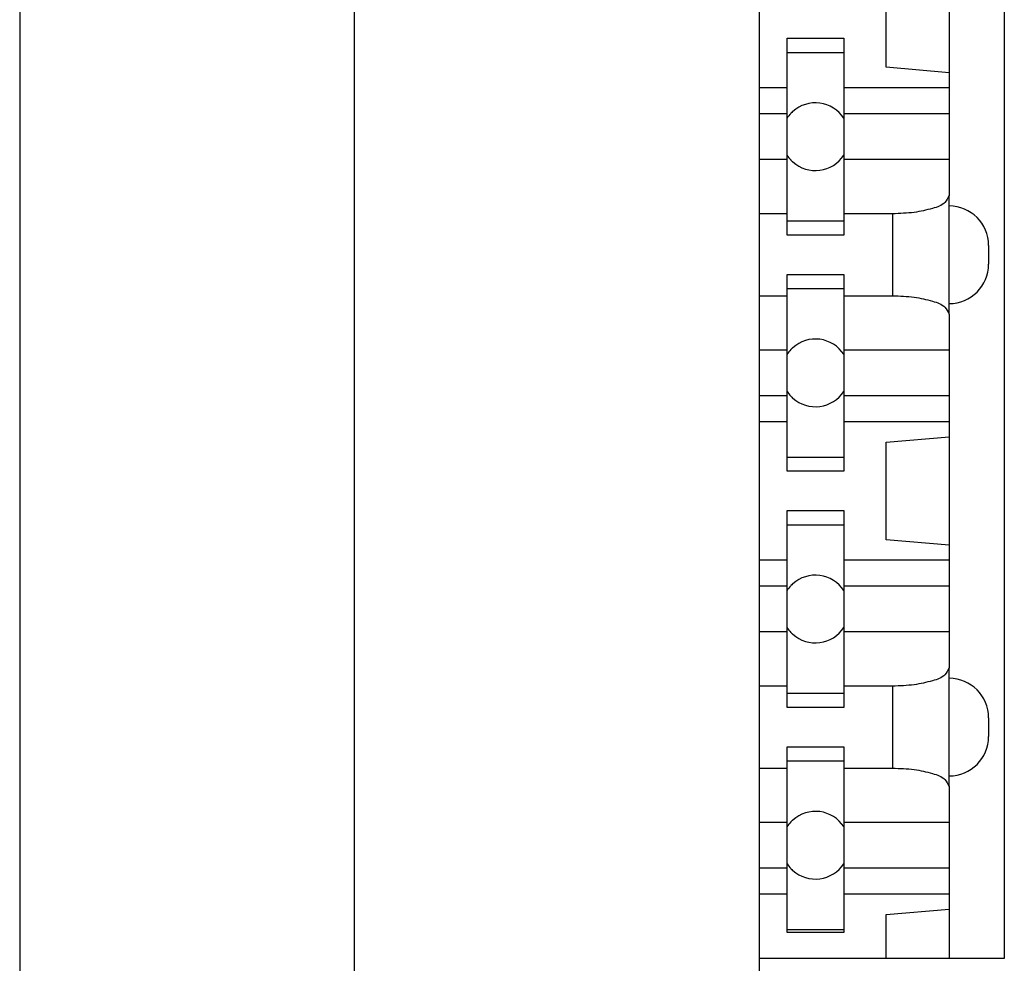
# Model space of a CAD drawing. Units: inches. Extents: x -6.4 to 6.1, y -5 to 20.1.
# Drawn here: x 3.3 to 4, y 1.2 to 1.8 of the extents above; entities that cross this region are included whole.
import ezdxf

# ---------------------------------------------------------------- set-up
doc = ezdxf.new("R2010")
doc.units = ezdxf.units.IN
doc.header["$MEASUREMENT"] = 0

# ---------------------------------------------------------------- blocks, each defined once
blk = doc.blocks.new('58197-01_panel__205', base_point=(3.33258, -0.922))
at = {"color": 7, "linetype": 'Continuous'}
blk.add_line((3.33258, 7.818), (3.33258, 0.343), dxfattribs=at)
blk = doc.blocks.new('58606-01_110D_block_1__243', base_point=(3.80258, 1.22978))
at = {"color": 7, "linetype": 'Continuous'}
for p, q in [((3.95802, 2.42378), (3.95802, 1.22978)), ((3.88302, 1.79584), (3.88302, 1.85772)), ((3.92302, 1.86122), (3.92302, 1.79234)), ((3.82002, 1.80528), (3.82002, 1.81428)), ((3.82002, 1.81428), (3.85602, 1.81428)), ((3.85602, 1.81428), (3.85602, 1.80528)), ((3.82002, 1.78285), (3.82002, 1.80528)), ((3.82002, 1.80528), (3.85602, 1.80528)), ((3.85602, 1.80528), (3.85602, 1.78285)), ((3.92302, 1.79234), (3.88302, 1.79584)), ((3.92302, 1.79234), (3.92302, 1.78285)), ((3.82002, 1.78285), (3.80258, 1.78285)), ((3.82002, 1.76625), (3.82002, 1.78285)), ((3.85602, 1.78285), (3.85602, 1.76628)), ((3.92302, 1.78285), (3.85602, 1.78285)), ((3.92302, 1.78285), (3.92302, 1.76628)), ((3.82002, 1.76625), (3.80258, 1.76628)), ((3.92302, 1.76628), (3.85602, 1.76628)), ((3.82002, 1.73728), (3.80258, 1.73728)), ((3.82002, 1.70284), (3.82002, 1.73728)), ((3.92302, 1.73728), (3.85602, 1.73728)), ((3.85602, 1.73728), (3.85602, 1.70284)), ((3.92302, 1.73728), (3.92302, 1.71453)), ((3.92302, 1.70778), (3.92302, 1.71453)), ((3.92302, 1.64578), (3.92302, 1.70778)), ((3.82002, 1.70284), (3.80258, 1.70284)), ((3.82002, 1.69828), (3.82002, 1.70284)), ((3.85602, 1.70284), (3.85602, 1.69828)), ((3.88702, 1.70284), (3.85602, 1.70284)), ((3.82002, 1.68928), (3.82002, 1.69828)), ((3.82002, 1.69828), (3.85602, 1.69828)), ((3.85602, 1.69828), (3.85602, 1.68928)), ((3.85602, 1.68928), (3.82002, 1.68928)), ((3.94802, 1.68278), (3.94802, 1.67078)), ((3.82002, 1.65528), (3.82002, 1.66428)), ((3.82002, 1.66428), (3.85602, 1.66428)), ((3.85602, 1.66428), (3.85602, 1.65528)), ((3.82002, 1.65528), (3.85602, 1.65528)), ((3.82002, 1.65072), (3.82002, 1.65528)), ((3.85602, 1.65528), (3.85602, 1.65072)), ((3.80258, 1.65072), (3.82002, 1.65072)), ((3.82002, 1.61628), (3.82002, 1.65072)), ((3.85602, 1.65072), (3.88702, 1.65072)), ((3.85602, 1.65072), (3.85602, 1.61628)), ((3.92302, 1.63902), (3.92302, 1.64578)), ((3.92302, 1.63902), (3.92302, 1.61628)), ((3.82002, 1.61628), (3.80258, 1.61628)), ((3.92302, 1.61628), (3.85602, 1.61628)), ((3.82002, 1.58728), (3.80258, 1.58728)), ((3.82002, 1.57071), (3.82002, 1.58728)), ((3.85602, 1.58728), (3.85602, 1.57071)), ((3.92302, 1.58728), (3.85602, 1.58728)), ((3.92302, 1.58728), (3.92302, 1.57071)), ((3.82002, 1.57071), (3.80258, 1.57071)), ((3.82002, 1.54828), (3.82002, 1.57071)), ((3.85602, 1.57071), (3.85602, 1.54828)), ((3.92302, 1.57071), (3.85602, 1.57071)), ((3.92302, 1.57071), (3.92302, 1.56122)), ((3.88302, 1.55772), (3.92302, 1.56122)), ((3.88302, 1.49584), (3.88302, 1.55772)), ((3.92302, 1.56122), (3.92302, 1.49234)), ((3.82002, 1.54828), (3.85602, 1.54828)), ((3.82002, 1.53928), (3.82002, 1.54828)), ((3.85602, 1.54828), (3.85602, 1.53928)), ((3.85602, 1.53928), (3.82002, 1.53928)), ((3.82002, 1.51428), (3.85602, 1.51428)), ((3.82002, 1.50528), (3.82002, 1.51428)), ((3.85602, 1.51428), (3.85602, 1.50528)), ((3.82002, 1.50528), (3.85602, 1.50528)), ((3.82002, 1.48285), (3.82002, 1.50528)), ((3.85602, 1.50528), (3.85602, 1.48285)), ((3.92302, 1.49234), (3.88302, 1.49584)), ((3.92302, 1.49234), (3.92302, 1.48285)), ((3.82002, 1.48285), (3.80258, 1.48285)), ((3.82002, 1.46625), (3.82002, 1.48285)), ((3.85602, 1.48285), (3.85602, 1.46628)), ((3.92302, 1.48285), (3.85602, 1.48285)), ((3.92302, 1.48285), (3.92302, 1.46628)), ((3.82002, 1.46625), (3.80258, 1.46628)), ((3.92302, 1.46628), (3.85602, 1.46628)), ((3.82002, 1.43728), (3.80258, 1.43728)), ((3.82002, 1.40284), (3.82002, 1.43728)), ((3.85602, 1.4373), (3.85602, 1.40284)), ((3.92302, 1.4373), (3.85602, 1.4373)), ((3.92302, 1.4373), (3.92302, 1.41453)), ((3.92302, 1.40778), (3.92302, 1.41453)), ((3.92302, 1.34578), (3.92302, 1.40778)), ((3.82002, 1.40284), (3.80258, 1.40284)), ((3.82002, 1.39828), (3.82002, 1.40284)), ((3.88702, 1.40284), (3.85602, 1.40284)), ((3.85602, 1.40284), (3.85602, 1.39828)), ((3.82002, 1.38928), (3.82002, 1.39828)), ((3.82002, 1.39828), (3.85602, 1.39828)), ((3.85602, 1.39828), (3.85602, 1.38928)), ((3.85602, 1.38928), (3.82002, 1.38928)), ((3.94802, 1.38278), (3.94802, 1.37078)), ((3.82002, 1.36428), (3.85602, 1.36428)), ((3.82002, 1.35528), (3.82002, 1.36428)), ((3.85602, 1.36428), (3.85602, 1.35528)), ((3.82002, 1.35072), (3.82002, 1.35528)), ((3.82002, 1.35528), (3.85602, 1.35528)), ((3.85602, 1.35528), (3.85602, 1.35072)), ((3.80258, 1.35072), (3.82002, 1.35072)), ((3.82002, 1.31628), (3.82002, 1.35072)), ((3.85602, 1.35072), (3.85602, 1.31628)), ((3.85602, 1.35072), (3.88702, 1.35072)), ((3.92302, 1.33902), (3.92302, 1.34578)), ((3.92302, 1.33902), (3.92302, 1.31628)), ((3.82002, 1.31628), (3.80258, 1.31628)), ((3.92302, 1.31628), (3.85602, 1.31628)), ((3.82002, 1.28728), (3.80258, 1.28728)), ((3.82002, 1.27071), (3.82002, 1.28728)), ((3.85602, 1.28728), (3.85602, 1.27071)), ((3.92302, 1.28728), (3.85602, 1.28728)), ((3.92302, 1.28728), (3.92302, 1.27071)), ((3.82002, 1.27071), (3.80258, 1.27071)), ((3.82002, 1.24828), (3.82002, 1.27071)), ((3.85602, 1.27071), (3.85602, 1.24828)), ((3.92302, 1.27071), (3.85602, 1.27071)), ((3.92302, 1.27071), (3.92302, 1.26122)), ((3.88302, 1.25772), (3.92302, 1.26122)), ((3.88302, 1.22978), (3.88302, 1.25772)), ((3.92302, 1.26122), (3.92302, 1.22978)), ((3.82002, 1.24628), (3.82002, 1.24828)), ((3.82002, 1.24828), (3.85602, 1.24828)), ((3.85602, 1.24628), (3.82002, 1.24628)), ((3.85602, 1.24828), (3.85602, 1.24628)), ((3.88302, 1.22978), (3.80258, 1.22978)), ((3.92302, 1.22978), (3.88302, 1.22978)), ((3.95802, 1.22978), (3.92302, 1.22978))]:
    blk.add_line(p, q, dxfattribs=at)
at = {"color": 124, "linetype": 'Continuous'}
for p, q in [((3.88702, 1.70284), (3.88702, 1.65072)), ((3.88702, 1.40284), (3.88702, 1.35072))]:
    blk.add_line(p, q, dxfattribs=at)
at = {"color": 7, "linetype": 'Continuous'}
for centre, start, end in [((3.92302, 1.68278), 0, 90), ((3.92302, 1.67078), -90, 0), ((3.92302, 1.38278), 0, 90), ((3.92302, 1.37078), -90, 0)]:
    blk.add_arc(centre, 0.025, start, end, dxfattribs=at)
for points, knots in [([(3.82002, 1.73728), (3.82002, 1.73729), (3.82002, 1.7373), (3.82002, 1.7374), (3.82002, 1.73762), (3.82002, 1.73797), (3.82002, 1.7384), (3.82002, 1.73886), (3.82002, 1.73931), (3.82002, 1.73971), (3.82002, 1.7401), (3.82002, 1.74055), (3.82002, 1.74114), (3.82002, 1.74188), (3.82002, 1.74276), (3.82002, 1.7438), (3.82002, 1.74528), (3.82002, 1.74717), (3.82002, 1.74944), (3.82002, 1.75119), (3.82002, 1.75242), (3.82002, 1.75317), (3.82002, 1.75406), (3.82002, 1.75507), (3.82002, 1.75618), (3.82002, 1.75737), (3.82002, 1.75869), (3.82002, 1.76007), (3.82002, 1.76145), (3.82002, 1.76269), (3.82002, 1.76368), (3.82002, 1.76443), (3.82002, 1.76496), (3.82002, 1.76537), (3.82002, 1.76568), (3.82002, 1.7659), (3.82002, 1.76605), (3.82002, 1.76614), (3.82002, 1.7662), (3.82002, 1.76623), (3.82002, 1.76625), (3.82002, 1.76625)], [0, 0, 0, 0, 0.00002453, 0.00004906, 0.00029894, 0.00066737, 0.00111091, 0.00158611, 0.00204955, 0.00245779, 0.00277837, 0.00322905, 0.00381675, 0.00454837, 0.00543083, 0.00647104, 0.00767592, 0.00984982, 0.01213985, 0.0145, 0.01508722, 0.01584098, 0.01673889, 0.01775855, 0.01887756, 0.02007354, 0.02132408, 0.02283836, 0.02422278, 0.02546238, 0.02654221, 0.02720016, 0.02772337, 0.02812779, 0.02842938, 0.02864408, 0.02878785, 0.02887664, 0.0289264, 0.02895094, 0.02897547, 0.02897547, 0.02897547, 0.02897547]), ([(3.85602, 1.76628), (3.85602, 1.76627), (3.85602, 1.76625), (3.85602, 1.76622), (3.85602, 1.76616), (3.85602, 1.76606), (3.85602, 1.76591), (3.85602, 1.76568), (3.85602, 1.76537), (3.85602, 1.76496), (3.85602, 1.76443), (3.85602, 1.76368), (3.85602, 1.76269), (3.85602, 1.76145), (3.85602, 1.76007), (3.85602, 1.75869), (3.85602, 1.75737), (3.85602, 1.75618), (3.85602, 1.75507), (3.85602, 1.75406), (3.85602, 1.75317), (3.85602, 1.75242), (3.85602, 1.75119), (3.85602, 1.74944), (3.85602, 1.74717), (3.85602, 1.74528), (3.85602, 1.7438), (3.85602, 1.74276), (3.85602, 1.74188), (3.85602, 1.74114), (3.85602, 1.74055), (3.85602, 1.7401), (3.85602, 1.73971), (3.85602, 1.73931), (3.85602, 1.73886), (3.85602, 1.7384), (3.85602, 1.73798), (3.85602, 1.73763), (3.85602, 1.73742), (3.85602, 1.73732), (3.85602, 1.73729), (3.85602, 1.73728)], [0, 0, 0, 0, 0.00002453, 0.00004906, 0.00010693, 0.0002018, 0.00034993, 0.00056755, 0.00087091, 0.00127624, 0.00179979, 0.00245779, 0.00353762, 0.00477722, 0.00616164, 0.00767592, 0.00892646, 0.01012244, 0.01124145, 0.01226111, 0.01315902, 0.01391278, 0.0145, 0.01686015, 0.01915018, 0.02132408, 0.02252896, 0.02356917, 0.02445163, 0.02518325, 0.02577095, 0.02622163, 0.02654221, 0.02695033, 0.02741298, 0.02788603, 0.02832536, 0.02868686, 0.0289264, 0.0289632, 0.029, 0.029, 0.029, 0.029]), ([(3.92302, 1.76628), (3.92302, 1.76627), (3.92302, 1.76625), (3.92302, 1.76622), (3.92302, 1.76616), (3.92302, 1.76606), (3.92302, 1.76591), (3.92302, 1.76568), (3.92302, 1.76537), (3.92302, 1.76496), (3.92302, 1.76443), (3.92302, 1.76393), (3.92302, 1.76346), (3.92302, 1.763), (3.92302, 1.76241), (3.92302, 1.76168), (3.92302, 1.7608), (3.92302, 1.75975), (3.92302, 1.75859), (3.92302, 1.75737), (3.92302, 1.75618), (3.92302, 1.75507), (3.92302, 1.75406), (3.92302, 1.75317), (3.92302, 1.75242), (3.92302, 1.75119), (3.92302, 1.74944), (3.92302, 1.74717), (3.92302, 1.74528), (3.92302, 1.7438), (3.92302, 1.74276), (3.92302, 1.74188), (3.92302, 1.74114), (3.92302, 1.74055), (3.92302, 1.7401), (3.92302, 1.7396), (3.92302, 1.73904), (3.92302, 1.73844), (3.92302, 1.73796), (3.92302, 1.73761), (3.92302, 1.73741), (3.92302, 1.73732), (3.92302, 1.73729), (3.92302, 1.73728)], [0, 0, 0, 0, 0.00002453, 0.00004906, 0.00010692, 0.0002018, 0.00034993, 0.00056755, 0.00087091, 0.00127624, 0.00179979, 0.00245779, 0.00277837, 0.00322906, 0.00381675, 0.00454837, 0.00543083, 0.00647105, 0.00767592, 0.00892646, 0.01012244, 0.01124145, 0.01226111, 0.01315902, 0.01391278, 0.0145, 0.01686015, 0.01915018, 0.02132408, 0.02252895, 0.02356917, 0.02445162, 0.02518324, 0.02577094, 0.02622162, 0.02654221, 0.02727538, 0.02788412, 0.0283647, 0.02871337, 0.0289264, 0.0289632, 0.029, 0.029, 0.029, 0.029]), ([(3.92302, 1.71453), (3.92224, 1.71291), (3.92015, 1.7086), (3.91126, 1.70578), (3.90031, 1.70324), (3.89166, 1.70298), (3.88702, 1.70284)], [0, 0, 0, 0, 0.00524852, 0.013926, 0.02587734, 0.03968265, 0.03968265, 0.03968265, 0.03968265]), ([(3.88702, 1.65072), (3.89166, 1.65058), (3.90031, 1.65032), (3.91126, 1.64778), (3.92015, 1.64496), (3.92224, 1.64065), (3.92302, 1.63902)], [0, 0, 0, 0, 0.0138053, 0.02575665, 0.03443412, 0.03968265, 0.03968265, 0.03968265, 0.03968265]), ([(3.82002, 1.58728), (3.82002, 1.58729), (3.82002, 1.5873), (3.82002, 1.5874), (3.82002, 1.58762), (3.82002, 1.58797), (3.82002, 1.5884), (3.82002, 1.58886), (3.82002, 1.58931), (3.82002, 1.58971), (3.82002, 1.5901), (3.82002, 1.59055), (3.82002, 1.59114), (3.82002, 1.59188), (3.82002, 1.59276), (3.82002, 1.5938), (3.82002, 1.59528), (3.82002, 1.59717), (3.82002, 1.59944), (3.82002, 1.60119), (3.82002, 1.60242), (3.82002, 1.60317), (3.82002, 1.60406), (3.82002, 1.60507), (3.82002, 1.60618), (3.82002, 1.60737), (3.82002, 1.60869), (3.82002, 1.61007), (3.82002, 1.61145), (3.82002, 1.61269), (3.82002, 1.6136), (3.82002, 1.61425), (3.82002, 1.6147), (3.82002, 1.61515), (3.82002, 1.61558), (3.82002, 1.61593), (3.82002, 1.61614), (3.82002, 1.61624), (3.82002, 1.61627), (3.82002, 1.61628)], [0, 0, 0, 0, 0.00002453, 0.00004906, 0.00029894, 0.00066737, 0.00111091, 0.00158611, 0.00204955, 0.00245779, 0.00277837, 0.00322905, 0.00381675, 0.00454837, 0.00543083, 0.00647104, 0.00767592, 0.00984982, 0.01213985, 0.0145, 0.01508722, 0.01584098, 0.01673889, 0.01775855, 0.01887756, 0.02007354, 0.02132408, 0.02283836, 0.02422278, 0.02546238, 0.02654221, 0.02695033, 0.02741298, 0.02788603, 0.02832536, 0.02868686, 0.0289264, 0.0289632, 0.029, 0.029, 0.029, 0.029]), ([(3.85602, 1.61628), (3.85602, 1.61627), (3.85602, 1.61625), (3.85602, 1.61615), (3.85602, 1.61594), (3.85602, 1.61559), (3.85602, 1.61516), (3.85602, 1.6147), (3.85602, 1.61425), (3.85602, 1.6136), (3.85602, 1.61269), (3.85602, 1.61145), (3.85602, 1.61007), (3.85602, 1.60869), (3.85602, 1.60737), (3.85602, 1.60618), (3.85602, 1.60507), (3.85602, 1.60406), (3.85602, 1.60317), (3.85602, 1.60242), (3.85602, 1.60119), (3.85602, 1.59944), (3.85602, 1.59717), (3.85602, 1.59528), (3.85602, 1.5938), (3.85602, 1.59276), (3.85602, 1.59188), (3.85602, 1.59114), (3.85602, 1.59055), (3.85602, 1.5901), (3.85602, 1.58971), (3.85602, 1.58931), (3.85602, 1.58886), (3.85602, 1.5884), (3.85602, 1.58798), (3.85602, 1.58763), (3.85602, 1.58742), (3.85602, 1.58732), (3.85602, 1.58729), (3.85602, 1.58728)], [0, 0, 0, 0, 0.00002453, 0.00004906, 0.00029894, 0.00066737, 0.00111091, 0.00158611, 0.00204955, 0.00245779, 0.00353762, 0.00477722, 0.00616164, 0.00767592, 0.00892646, 0.01012244, 0.01124145, 0.01226111, 0.01315902, 0.01391278, 0.0145, 0.01686015, 0.01915018, 0.02132408, 0.02252896, 0.02356917, 0.02445163, 0.02518325, 0.02577095, 0.02622163, 0.02654221, 0.02695033, 0.02741298, 0.02788603, 0.02832536, 0.02868686, 0.0289264, 0.0289632, 0.029, 0.029, 0.029, 0.029]), ([(3.92302, 1.61628), (3.92302, 1.61627), (3.92302, 1.61625), (3.92302, 1.61615), (3.92302, 1.61594), (3.92302, 1.61559), (3.92302, 1.61516), (3.92302, 1.6147), (3.92302, 1.61425), (3.92302, 1.61385), (3.92302, 1.61346), (3.92302, 1.613), (3.92302, 1.61241), (3.92302, 1.61168), (3.92302, 1.6108), (3.92302, 1.60975), (3.92302, 1.60859), (3.92302, 1.60737), (3.92302, 1.60618), (3.92302, 1.60507), (3.92302, 1.60406), (3.92302, 1.60317), (3.92302, 1.60242), (3.92302, 1.60119), (3.92302, 1.59944), (3.92302, 1.59717), (3.92302, 1.59528), (3.92302, 1.5938), (3.92302, 1.59276), (3.92302, 1.59188), (3.92302, 1.59114), (3.92302, 1.59055), (3.92302, 1.5901), (3.92302, 1.5896), (3.92302, 1.58904), (3.92302, 1.58844), (3.92302, 1.58796), (3.92302, 1.58761), (3.92302, 1.58741), (3.92302, 1.58732), (3.92302, 1.58729), (3.92302, 1.58728)], [0, 0, 0, 0, 0.00002453, 0.00004906, 0.00029894, 0.00066737, 0.00111091, 0.00158611, 0.00204955, 0.00245779, 0.00277837, 0.00322906, 0.00381675, 0.00454837, 0.00543083, 0.00647105, 0.00767592, 0.00892646, 0.01012244, 0.01124145, 0.01226111, 0.01315902, 0.01391278, 0.0145, 0.01686015, 0.01915018, 0.02132408, 0.02252895, 0.02356917, 0.02445162, 0.02518324, 0.02577094, 0.02622162, 0.02654221, 0.02727538, 0.02788412, 0.0283647, 0.02871337, 0.0289264, 0.0289632, 0.029, 0.029, 0.029, 0.029]), ([(3.82002, 1.43728), (3.82002, 1.43729), (3.82002, 1.4373), (3.82002, 1.4374), (3.82002, 1.43762), (3.82002, 1.43797), (3.82002, 1.4384), (3.82002, 1.43886), (3.82002, 1.43931), (3.82002, 1.43971), (3.82002, 1.4401), (3.82002, 1.44055), (3.82002, 1.44114), (3.82002, 1.44188), (3.82002, 1.44276), (3.82002, 1.4438), (3.82002, 1.44528), (3.82002, 1.44717), (3.82002, 1.44944), (3.82002, 1.45119), (3.82002, 1.45242), (3.82002, 1.45317), (3.82002, 1.45406), (3.82002, 1.45507), (3.82002, 1.45618), (3.82002, 1.45737), (3.82002, 1.45869), (3.82002, 1.46007), (3.82002, 1.46145), (3.82002, 1.46269), (3.82002, 1.4636), (3.82002, 1.46425), (3.82002, 1.4647), (3.82002, 1.46515), (3.82002, 1.46558), (3.82002, 1.46593), (3.82002, 1.46613), (3.82002, 1.46623), (3.82002, 1.46625), (3.82002, 1.46625)], [0, 0, 0, 0, 0.00002453, 0.00004906, 0.00029894, 0.00066737, 0.00111091, 0.00158611, 0.00204955, 0.00245779, 0.00277837, 0.00322905, 0.00381675, 0.00454837, 0.00543083, 0.00647104, 0.00767592, 0.00984982, 0.01213985, 0.0145, 0.01508722, 0.01584098, 0.01673889, 0.01775855, 0.01887756, 0.02007354, 0.02132408, 0.02283836, 0.02422278, 0.02546238, 0.02654221, 0.02695033, 0.02741298, 0.02788603, 0.02832536, 0.02868686, 0.0289264, 0.02895094, 0.02897547, 0.02897547, 0.02897547, 0.02897547]), ([(3.85602, 1.46628), (3.85602, 1.46627), (3.85602, 1.46625), (3.85602, 1.46615), (3.85602, 1.46594), (3.85602, 1.46559), (3.85602, 1.46516), (3.85602, 1.4647), (3.85602, 1.46425), (3.85602, 1.4636), (3.85602, 1.46269), (3.85602, 1.46145), (3.85602, 1.46007), (3.85602, 1.45869), (3.85602, 1.45737), (3.85602, 1.45618), (3.85602, 1.45507), (3.85602, 1.45406), (3.85602, 1.45317), (3.85602, 1.45242), (3.85602, 1.45119), (3.85602, 1.44944), (3.85602, 1.44717), (3.85602, 1.44517), (3.85602, 1.44348), (3.85602, 1.4421), (3.85602, 1.44087), (3.85602, 1.43988), (3.85602, 1.43912), (3.85602, 1.4386), (3.85602, 1.43819), (3.85602, 1.43788), (3.85602, 1.43766), (3.85602, 1.43751), (3.85602, 1.43742), (3.85602, 1.43736), (3.85602, 1.43733), (3.85602, 1.43731), (3.85602, 1.4373)], [0, 0, 0, 0, 0.00002453, 0.00004906, 0.00029894, 0.00066737, 0.00111091, 0.00158611, 0.00204955, 0.00245779, 0.00353762, 0.00477722, 0.00616164, 0.00767592, 0.00892646, 0.01012244, 0.01124145, 0.01226111, 0.01315902, 0.01391278, 0.0145, 0.01686015, 0.01915018, 0.02132408, 0.02283835, 0.02422277, 0.02546238, 0.02654221, 0.02720018, 0.02772339, 0.02812782, 0.0284294, 0.0286441, 0.02878786, 0.02887665, 0.0289264, 0.02895094, 0.02897547, 0.02897547, 0.02897547, 0.02897547]), ([(3.92302, 1.46628), (3.92302, 1.46627), (3.92302, 1.46625), (3.92302, 1.46615), (3.92302, 1.46594), (3.92302, 1.46559), (3.92302, 1.46516), (3.92302, 1.4647), (3.92302, 1.46425), (3.92302, 1.46385), (3.92302, 1.46346), (3.92302, 1.463), (3.92302, 1.46241), (3.92302, 1.46168), (3.92302, 1.4608), (3.92302, 1.45975), (3.92302, 1.45859), (3.92302, 1.45737), (3.92302, 1.45618), (3.92302, 1.45507), (3.92302, 1.45406), (3.92302, 1.45317), (3.92302, 1.45242), (3.92302, 1.45119), (3.92302, 1.44944), (3.92302, 1.44717), (3.92302, 1.44528), (3.92302, 1.4438), (3.92302, 1.44276), (3.92302, 1.44188), (3.92302, 1.44114), (3.92302, 1.44055), (3.92302, 1.4401), (3.92302, 1.43971), (3.92302, 1.43931), (3.92302, 1.43886), (3.92302, 1.4384), (3.92302, 1.43798), (3.92302, 1.43763), (3.92302, 1.43742), (3.92302, 1.43733), (3.92302, 1.43731), (3.92302, 1.4373)], [0, 0, 0, 0, 0.00002453, 0.00004906, 0.00029894, 0.00066737, 0.00111091, 0.00158611, 0.00204955, 0.00245779, 0.00277837, 0.00322905, 0.00381675, 0.00454837, 0.00543083, 0.00647104, 0.00767592, 0.00892646, 0.01012244, 0.01124145, 0.01226111, 0.01315902, 0.01391278, 0.0145, 0.01686015, 0.01915017, 0.02132408, 0.02252896, 0.02356917, 0.02445163, 0.02518325, 0.02577095, 0.02622163, 0.02654221, 0.02695033, 0.02741298, 0.02788603, 0.02832536, 0.02868686, 0.0289264, 0.02895094, 0.02897547, 0.02897547, 0.02897547, 0.02897547]), ([(3.92302, 1.41453), (3.92224, 1.41291), (3.92015, 1.4086), (3.91126, 1.40578), (3.90031, 1.40324), (3.89166, 1.40298), (3.88702, 1.40284)], [0, 0, 0, 0, 0.00524852, 0.013926, 0.02587734, 0.03968265, 0.03968265, 0.03968265, 0.03968265]), ([(3.88702, 1.35072), (3.89166, 1.35058), (3.90031, 1.35032), (3.91126, 1.34778), (3.92015, 1.34496), (3.92224, 1.34065), (3.92302, 1.33902)], [0, 0, 0, 0, 0.0138053, 0.02575665, 0.03443412, 0.03968265, 0.03968265, 0.03968265, 0.03968265]), ([(3.82002, 1.28728), (3.82002, 1.28729), (3.82002, 1.2873), (3.82002, 1.2874), (3.82002, 1.28762), (3.82002, 1.28797), (3.82002, 1.2884), (3.82002, 1.28886), (3.82002, 1.28931), (3.82002, 1.28996), (3.82002, 1.29087), (3.82002, 1.2921), (3.82002, 1.29348), (3.82002, 1.29462), (3.82002, 1.29552), (3.82002, 1.2962), (3.82002, 1.29704), (3.82002, 1.29803), (3.82002, 1.29917), (3.82002, 1.30043), (3.82002, 1.30151), (3.82002, 1.30242), (3.82002, 1.30317), (3.82002, 1.30406), (3.82002, 1.30507), (3.82002, 1.30618), (3.82002, 1.30737), (3.82002, 1.30836), (3.82002, 1.30917), (3.82002, 1.30981), (3.82002, 1.31054), (3.82002, 1.31133), (3.82002, 1.31216), (3.82002, 1.31299), (3.82002, 1.31368), (3.82002, 1.31425), (3.82002, 1.3147), (3.82002, 1.31515), (3.82002, 1.31558), (3.82002, 1.31593), (3.82002, 1.31614), (3.82002, 1.31624), (3.82002, 1.31627), (3.82002, 1.31628)], [0, 0, 0, 0, 0.00002453, 0.00004906, 0.00029894, 0.00066737, 0.0011109, 0.00158611, 0.00204955, 0.00245779, 0.00353761, 0.00477721, 0.00616163, 0.00767592, 0.00818906, 0.00887146, 0.00971392, 0.01070722, 0.01184214, 0.01310947, 0.0145, 0.01508722, 0.01584098, 0.01673889, 0.01775854, 0.01887756, 0.02007354, 0.02132408, 0.02184936, 0.02249729, 0.02323833, 0.0240429, 0.02488144, 0.0257244, 0.02654221, 0.02695033, 0.02741298, 0.02788603, 0.02832536, 0.02868686, 0.0289264, 0.0289632, 0.029, 0.029, 0.029, 0.029]), ([(3.85602, 1.31628), (3.85602, 1.31627), (3.85602, 1.31625), (3.85602, 1.31615), (3.85602, 1.31594), (3.85602, 1.31559), (3.85602, 1.31516), (3.85602, 1.3147), (3.85602, 1.31425), (3.85602, 1.3136), (3.85602, 1.31269), (3.85602, 1.31145), (3.85602, 1.31007), (3.85602, 1.30869), (3.85602, 1.30737), (3.85602, 1.30618), (3.85602, 1.30507), (3.85602, 1.30406), (3.85602, 1.30317), (3.85602, 1.30242), (3.85602, 1.30151), (3.85602, 1.30043), (3.85602, 1.29917), (3.85602, 1.29803), (3.85602, 1.29704), (3.85602, 1.2962), (3.85602, 1.29552), (3.85602, 1.29462), (3.85602, 1.29348), (3.85602, 1.2921), (3.85602, 1.29087), (3.85602, 1.28996), (3.85602, 1.28931), (3.85602, 1.28886), (3.85602, 1.2884), (3.85602, 1.28798), (3.85602, 1.28763), (3.85602, 1.28742), (3.85602, 1.28732), (3.85602, 1.28729), (3.85602, 1.28728)], [0, 0, 0, 0, 0.00002453, 0.00004906, 0.00029894, 0.00066737, 0.00111091, 0.00158611, 0.00204955, 0.00245779, 0.00353761, 0.00477721, 0.00616163, 0.00767592, 0.00892646, 0.01012243, 0.01124144, 0.0122611, 0.01315901, 0.01391278, 0.0145, 0.01589053, 0.01715786, 0.01829278, 0.01928608, 0.02012854, 0.02081094, 0.02132408, 0.02283837, 0.02422279, 0.02546239, 0.02654221, 0.02695034, 0.02741298, 0.02788603, 0.02832536, 0.02868686, 0.0289264, 0.0289632, 0.029, 0.029, 0.029, 0.029]), ([(3.92302, 1.31628), (3.92302, 1.31627), (3.92302, 1.31625), (3.92302, 1.31622), (3.92302, 1.31616), (3.92302, 1.31606), (3.92302, 1.31591), (3.92302, 1.31568), (3.92302, 1.31537), (3.92302, 1.31496), (3.92302, 1.31443), (3.92302, 1.31393), (3.92302, 1.31346), (3.92302, 1.313), (3.92302, 1.31241), (3.92302, 1.31168), (3.92302, 1.3108), (3.92302, 1.30975), (3.92302, 1.30859), (3.92302, 1.30737), (3.92302, 1.30618), (3.92302, 1.30507), (3.92302, 1.30406), (3.92302, 1.30317), (3.92302, 1.30242), (3.92302, 1.30119), (3.92302, 1.29944), (3.92302, 1.29717), (3.92302, 1.29528), (3.92302, 1.2938), (3.92302, 1.29276), (3.92302, 1.29188), (3.92302, 1.29114), (3.92302, 1.29055), (3.92302, 1.2901), (3.92302, 1.28962), (3.92302, 1.28912), (3.92302, 1.2886), (3.92302, 1.28819), (3.92302, 1.28788), (3.92302, 1.28766), (3.92302, 1.28751), (3.92302, 1.28742), (3.92302, 1.28736), (3.92302, 1.28732), (3.92302, 1.28729), (3.92302, 1.28728)], [0, 0, 0, 0, 0.00002453, 0.00004906, 0.00010692, 0.00020179, 0.00034992, 0.00056754, 0.0008709, 0.00127623, 0.00179978, 0.00245779, 0.00277837, 0.00322906, 0.00381675, 0.00454837, 0.00543083, 0.00647104, 0.00767592, 0.00892646, 0.01012244, 0.01124145, 0.01226111, 0.01315902, 0.01391278, 0.0145, 0.01686015, 0.01915018, 0.02132408, 0.02252896, 0.02356917, 0.02445163, 0.02518325, 0.02577095, 0.02622163, 0.02654221, 0.02720017, 0.02772338, 0.02812781, 0.02842939, 0.02864409, 0.02878786, 0.02887664, 0.0289264, 0.0289632, 0.029, 0.029, 0.029, 0.029])]:
    blk.add_open_spline(points, degree=3, knots=knots, dxfattribs=at)
blk = doc.blocks.new('58606-01_110D_block_3_assy__244', base_point=(3.80258, 1.22978))
blk.add_blockref('58606-01_110D_block_1__243', (3.80258, 1.22978))
blk = doc.blocks.new('58606-01_pcb__249', base_point=(3.81123, -0.29822))
at = {"color": 7, "linetype": 'Continuous'}
for p, q in [((3.82244, 1.76668), (3.82244, 1.76657)), ((3.82358, 1.76778), (3.82368, 1.76778)), ((3.82244, 1.73699), (3.82244, 1.73688)), ((3.82368, 1.73578), (3.82358, 1.73578)), ((3.82244, 1.61668), (3.82244, 1.61657)), ((3.82358, 1.61778), (3.82368, 1.61778)), ((3.82244, 1.58699), (3.82244, 1.58688)), ((3.82368, 1.58578), (3.82358, 1.58578)), ((3.82244, 1.46668), (3.82244, 1.46657)), ((3.82358, 1.46778), (3.82368, 1.46778)), ((3.82244, 1.43699), (3.82244, 1.43688)), ((3.82368, 1.43578), (3.82358, 1.43578)), ((3.82244, 1.31668), (3.82244, 1.31657)), ((3.82358, 1.31778), (3.82368, 1.31778)), ((3.82244, 1.28699), (3.82244, 1.28688)), ((3.82368, 1.28578), (3.82358, 1.28578))]:
    blk.add_line(p, q, dxfattribs=at)
for centre, start, end in [((3.83804, 1.75178), 33.23057, 131.91077), ((3.83804, 1.75178), 136.52332, 146.92391), ((3.83794, 1.75178), 131.91077, 136.13134), ((3.83804, 1.75178), -146.92391, -136.52332), ((3.83804, 1.75178), -131.91077, -33.23057), ((3.83794, 1.75178), -136.13134, -131.91077), ((3.83804, 1.60178), 33.23057, 131.91077), ((3.83804, 1.60178), 136.52332, 146.92391), ((3.83794, 1.60178), 131.91077, 136.13134), ((3.83804, 1.60178), -146.92391, -136.52332), ((3.83804, 1.60178), -131.91077, -33.23057), ((3.83794, 1.60178), -136.13134, -131.91077), ((3.83804, 1.45178), 33.23057, 131.91077), ((3.83804, 1.45178), 136.52332, 146.92391), ((3.83794, 1.45178), 131.91077, 136.13134), ((3.83804, 1.45178), -146.92391, -136.52332), ((3.83804, 1.45178), -131.91077, -33.23057), ((3.83794, 1.45178), -136.13134, -131.91077), ((3.83804, 1.30178), 33.23057, 131.91077), ((3.83804, 1.30178), 136.52332, 146.92391), ((3.83794, 1.30178), 131.91077, 136.13134), ((3.83804, 1.30178), -146.92391, -136.52332), ((3.83804, 1.30178), -131.91077, -33.23057), ((3.83794, 1.30178), -136.13134, -131.91077)]:
    blk.add_arc(centre, 0.0215, start, end, dxfattribs=at)
blk = doc.blocks.new('58606-01_assy__250', base_point=(3.80258, -0.29822))
for name, p in [('58606-01_pcb__249', (3.81123, -0.29822)), ('58606-01_110D_block_3_assy__244', (3.80258, 1.22978))]:
    blk.add_blockref(name, p)
blk = doc.blocks.new('UNIT_2__251', base_point=(3.80258, -0.29822))
blk.add_blockref('58606-01_assy__250', (3.80258, -0.29822))
blk = doc.blocks.new('58843-01__252', base_point=(2.92008, -0.91966))
at = {"color": 7, "linetype": 'Continuous'}
for p, q in [((3.54508, 3.70582), (3.54508, 0.32359)), ((3.80258, 0.8526), (3.80258, 3.2201))]:
    blk.add_line(p, q, dxfattribs=at)
blk = doc.blocks.new('58197-01__253', base_point=(2.92008, -0.922))
for name, p in [('58843-01__252', (2.92008, -0.91966)), ('58197-01_panel__205', (3.33258, -0.922)), ('UNIT_2__251', (3.80258, -0.29822))]:
    blk.add_blockref(name, p)
blk = doc.blocks.new('4', base_point=(4.52758, 4.07992))
blk.add_blockref('58197-01__253', (2.92008, -0.922))

msp = doc.modelspace()

# ---------------------------------------------------------------- block references
msp.add_blockref('4', (4.52758, 4.07992))

doc.saveas('drawing.dxf')
